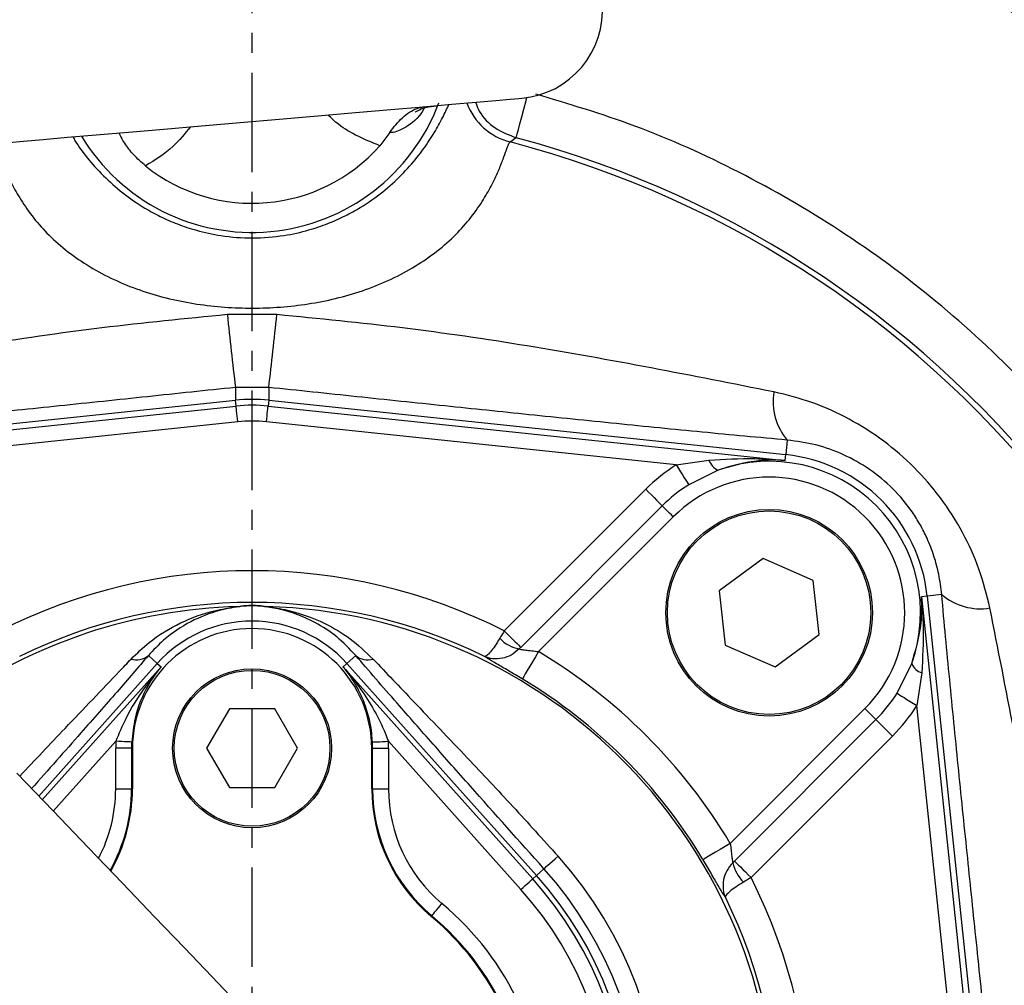
# Model space of a CAD drawing. Extents: x -635 to 3053, y 237 to 6366.
# Drawn here: x 1188 to 1250, y 2946 to 3007 of the extents above; entities that cross this region are included whole.
import ezdxf

# ---------------------------------------------------------------- set-up
doc = ezdxf.new("R2010")
doc.units = 0
doc.header["$LTSCALE"] = 10
doc.header["$MEASUREMENT"] = 0
doc.linetypes.add('PLNÁ', pattern=[0])
doc.linetypes.add('STŘEDOVÁ1', pattern=[1, 0.625, -0.125, 0.125, -0.125])
doc.layers.get('0').update_dxf_attribs({"color": 6, "linetype": 'PLNÁ'})
for name, color, linetype in [('1', 7, 'PLNÁ'), ('5', 4, 'STŘEDOVÁ1'), ('8', 4, 'PLNÁ')]:
    doc.layers.add(name, color=color, linetype=linetype)
doc.layers.get('0').off()
doc.styles.get("Standard").update_dxf_attribs({"font": 'simplex'})
doc.dimstyles.new('muj styl', dxfattribs={"dimtxt": 3.5, "dimasz": 3, "dimexe": 1, "dimexo": 0, "dimgap": 1.5, "dimtad": 1, "dimzin": 9, "dimtxsty": 'Standard', "dimblk": 'OPEN30', "dimcen": 0, "dimclrd": 4, "dimclre": 4, "dimclrt": 3, "dimaunit": 1, "dimadec": 0, "dimazin": 0, "dimtfac": 0.6, "dimtmove": 0, "dimatfit": 0, "dimldrblk": 'PRCLFILL', "dimfxl": 1, "dimtolj": 1, "dimarcsym": 0})

# ---------------------------------------------------------------- blocks, each defined once
blk = doc.blocks.new('_Open30')
at = {"color": 0, "linetype": 'ByBlock', "lineweight": -2}
for p, q in [((-1, 0.267949), (0, 0)), ((0, 0), (-1, -0.267949)), ((0, 0), (-1, 0))]:
    blk.add_line(p, q, dxfattribs=at)
blk = doc.blocks.new('*D63')
at = {"layer": '8', "color": 4, "linetype": 'Continuous', "lineweight": -2, "transparency": 16777216}
for p, q in [((952.413, 3005.333), (952.413, 3069.531)), ((1202.413, 3041.196), (1202.413, 3069.531)), ((967.413, 3068.531), (1187.413, 3068.531))]:
    blk.add_line(p, q, dxfattribs=at)
at = {"layer": '8', "color": 4, "lineweight": -2, "transparency": 16777216, "xscale": 15, "yscale": 15, "zscale": 15, "rotation": 180}
blk.add_blockref('_Open30', (952.413, 3068.531), dxfattribs=at)
at = {"layer": '8', "color": 4, "lineweight": -2, "transparency": 16777216, "xscale": 15, "yscale": 15, "zscale": 15}
blk.add_blockref('_Open30', (1202.413, 3068.531), dxfattribs=at)
at = {"layer": '8', "color": 3, "transparency": 16777216, "insert": (1077.413, 3081.031), "char_height": 15, "attachment_point": 5}
blk.add_mtext('\\A1;250', dxfattribs=at)
blk = doc.blocks.new('PRCLFILL')
at = {"ltscale": 20}
for p, q in [((-1, 0.1667), (0, 0)), ((-1, -0.1667), (-1, 0.1667)), ((0, 0), (-1, -0.1667))]:
    blk.add_line(p, q, dxfattribs=at)
at = {"color": 0, "ltscale": 20}
for p, q in [((-1, 0.1455), (-0.8732, 0.1455)), ((-1, 0.0955), (-0.5732, 0.0955)), ((-1, 0.0455), (-0.2732, 0.0455)), ((-1, -0.0045), (-0.0268, -0.0045)), ((-1, -0.0545), (-0.3268, -0.0545)), ((-1, -0.1045), (-0.6268, -0.1045)), ((-1, -0.1545), (-0.9268, -0.1545))]:
    blk.add_line(p, q, dxfattribs=at)
blk = doc.blocks.new('*D64')
at = {"layer": '8', "color": 4, "linetype": 'ByBlock', "lineweight": -2, "transparency": 16777216}
for p, q in [((1242.848, 3038.076), (1331.729, 3038.076)), ((1330.729, 2952.333), (1330.729, 3023.076)), ((1295.667, 2937.333), (1331.729, 2937.333))]:
    blk.add_line(p, q, dxfattribs=at)
at = {"layer": '8', "color": 4, "lineweight": -2, "transparency": 16777216, "xscale": 15, "yscale": 15, "zscale": 15}
for p, rotation in [((1330.729, 3038.076), 90), ((1330.729, 2937.333), 270)]:
    blk.add_blockref('_Open30', p, dxfattribs=dict(at, rotation=rotation))
at = {"layer": '8', "color": 3, "transparency": 16777216, "insert": (1318.229, 2987.704), "char_height": 15, "attachment_point": 5, "rotation": 90}
blk.add_mtext('\\A1;101', dxfattribs=at)

msp = doc.modelspace()

# ---------------------------------------------------------------- linework, layer by layer
at = {"layer": '1'}
for p, q in [((1213.17, 3001.689), (1214.977, 3001.845)), ((1214.977, 3001.845), (1216.513, 3001.977)), ((1216.513, 3001.977), (1217.745, 3002.083)), ((1217.745, 3002.083), (1218.646, 3002.161)), ((1218.646, 3002.161), (1219.194, 3002.208)), ((1219.194, 3002.208), (1219.378, 3002.224)), ((1219.508, 3001.543), (1219.649, 3002.076)), ((1219.649, 3002.076), (1219.699, 3002.261)), ((1206.558, 3001.119), (1208.913, 3001.322)), ((1208.913, 3001.322), (1211.134, 3001.513)), ((1211.134, 3001.513), (1213.17, 3001.689)), ((1219.376, 3001.051), (1219.508, 3001.543)), ((1199.22, 3000.487), (1201.657, 3000.697)), ((1201.657, 3000.697), (1204.122, 3000.909)), ((1204.122, 3000.909), (1206.558, 3001.119)), ((1219.164, 3000.255), (1219.261, 3000.616)), ((1219.261, 3000.616), (1219.376, 3001.051)), ((1192.609, 2999.917), (1194.645, 3000.093)), ((1194.645, 3000.093), (1196.865, 3000.284)), ((1196.865, 3000.284), (1199.22, 3000.487)), ((1211.071, 3000.067), (1210.446, 2999.236)), ((1219.045, 2999.805), (1219.092, 2999.981)), ((1219.092, 2999.981), (1219.164, 3000.255)), ((1187.133, 2999.446), (1188.033, 2999.523)), ((1188.033, 2999.523), (1189.266, 2999.629)), ((1189.266, 2999.629), (1190.802, 2999.762)), ((1190.802, 2999.762), (1192.609, 2999.917)), ((1219.025, 2999.732), (1218.644, 2999.468)), ((1219.025, 2999.732), (1219.045, 2999.805)), ((1203.968, 2988.613), (1200.858, 2988.613)), ((1203.457, 2984.031), (1201.368, 2984.031)), ((1201.368, 2984.031), (1201.368, 2983.223)), ((1203.457, 2984.031), (1203.457, 2983.223)), ((1168.841, 2979.805), (1201.368, 2983.223)), ((1201.406, 2982.855), (1201.368, 2983.223)), ((1203.458, 2983.223), (1203.419, 2982.855)), ((1203.458, 2983.223), (1235.985, 2979.805)), ((1168.88, 2979.437), (1201.406, 2982.855)), ((1201.409, 2982.828), (1201.406, 2982.855)), ((1201.416, 2982.765), (1201.409, 2982.828)), ((1201.426, 2982.671), (1201.416, 2982.765)), ((1201.439, 2982.547), (1201.426, 2982.671)), ((1203.387, 2982.547), (1203.4, 2982.671)), ((1203.4, 2982.671), (1203.41, 2982.765)), ((1203.41, 2982.765), (1203.416, 2982.828)), ((1203.416, 2982.828), (1203.419, 2982.855)), ((1203.419, 2982.855), (1235.946, 2979.437)), ((1201.455, 2982.398), (1201.439, 2982.547)), ((1201.472, 2982.231), (1201.455, 2982.398)), ((1201.491, 2982.05), (1201.472, 2982.231)), ((1201.511, 2981.862), (1201.491, 2982.05)), ((1203.315, 2981.862), (1203.335, 2982.05)), ((1203.335, 2982.05), (1203.354, 2982.231)), ((1203.354, 2982.231), (1203.371, 2982.398)), ((1203.371, 2982.398), (1203.387, 2982.547)), ((1201.511, 2981.862), (1175.727, 2979.153)), ((1229.099, 2979.153), (1203.315, 2981.862)), ((1236.082, 2980.716), (1235.986, 2979.805)), ((1235.946, 2979.437), (1235.985, 2979.805)), ((1229.099, 2979.153), (1231.155, 2979.463)), ((1229.099, 2979.153), (1229.235, 2978.936)), ((1229.235, 2978.936), (1229.367, 2978.726)), ((1229.367, 2978.726), (1229.491, 2978.529)), ((1229.491, 2978.529), (1229.603, 2978.35)), ((1229.603, 2978.35), (1229.701, 2978.194)), ((1231.74, 2978.832), (1229.881, 2977.908)), ((1229.701, 2978.194), (1229.782, 2978.066)), ((1229.782, 2978.066), (1229.842, 2977.97)), ((1229.842, 2977.97), (1229.881, 2977.908)), ((1218.278, 2968.721), (1227.178, 2977.621)), ((1227.178, 2977.621), (1227.359, 2977.44)), ((1227.359, 2977.44), (1227.534, 2977.265)), ((1227.534, 2977.265), (1227.699, 2977.1)), ((1227.699, 2977.1), (1227.849, 2976.95)), ((1228.218, 2976.582), (1219.317, 2967.682)), ((1227.849, 2976.95), (1227.979, 2976.82)), ((1227.979, 2976.82), (1228.086, 2976.713)), ((1228.086, 2976.713), (1228.166, 2976.633)), ((1228.166, 2976.633), (1228.218, 2976.582)), ((1228.252, 2976.548), (1228.218, 2976.582)), ((1228.305, 2976.494), (1228.252, 2976.548)), ((1228.376, 2976.423), (1228.305, 2976.494)), ((1228.463, 2976.336), (1228.376, 2976.423)), ((1228.91, 2975.889), (1220.434, 2967.413)), ((1228.563, 2976.236), (1228.463, 2976.336)), ((1228.673, 2976.126), (1228.563, 2976.236)), ((1228.79, 2976.01), (1228.673, 2976.126)), ((1228.91, 2975.889), (1228.79, 2976.01)), ((1234.558, 2973.268), (1231.797, 2971.233)), ((1237.701, 2971.894), (1234.558, 2973.268)), ((1238.083, 2968.486), (1237.701, 2971.894)), ((1231.797, 2971.233), (1232.179, 2967.825)), ((1244.885, 2970.905), (1244.518, 2970.866)), ((1244.518, 2970.866), (1247.936, 2938.339)), ((1245.796, 2971.001), (1244.885, 2970.906)), ((1244.885, 2970.905), (1248.303, 2938.378)), ((1218.278, 2968.721), (1218.459, 2968.54)), ((1218.459, 2968.54), (1218.634, 2968.365)), ((1218.634, 2968.365), (1218.799, 2968.2)), ((1235.322, 2966.451), (1238.083, 2968.486)), ((1218.799, 2968.2), (1218.949, 2968.05)), ((1218.949, 2968.05), (1219.079, 2967.92)), ((1219.079, 2967.92), (1219.186, 2967.813)), ((1219.186, 2967.813), (1219.266, 2967.733)), ((1219.266, 2967.733), (1219.317, 2967.682)), ((1232.179, 2967.825), (1235.322, 2966.451)), ((1195.89, 2967.167), (1196.45, 2966.666)), ((1208.936, 2967.167), (1208.376, 2966.666)), ((1220.434, 2967.413), (1220.24, 2967.089)), ((1196.45, 2966.666), (1188.994, 2958.33)), ((1196.45, 2966.666), (1196.687, 2966.455)), ((1208.376, 2966.666), (1208.139, 2966.455)), ((1220.301, 2953.333), (1208.376, 2966.666)), ((1219.88, 2966.488), (1219.727, 2966.232)), ((1220.053, 2966.777), (1219.88, 2966.488)), ((1220.24, 2967.089), (1220.053, 2966.777)), ((1242.989, 2964.8), (1243.912, 2966.66)), ((1189.215, 2958.101), (1196.687, 2966.455)), ((1208.139, 2966.455), (1220.065, 2953.121)), ((1219.599, 2966.018), (1219.501, 2965.855)), ((1219.727, 2966.232), (1219.599, 2966.018)), ((1244.543, 2966.075), (1244.233, 2964.018)), ((1219.436, 2965.747), (1219.408, 2965.7)), ((1219.501, 2965.855), (1219.436, 2965.747)), ((1242.989, 2964.8), (1243.05, 2964.762)), ((1243.05, 2964.762), (1243.146, 2964.701)), ((1243.146, 2964.701), (1243.274, 2964.621)), ((1243.274, 2964.621), (1243.43, 2964.523)), ((1243.43, 2964.523), (1243.609, 2964.411)), ((1243.609, 2964.411), (1243.807, 2964.286)), ((1243.807, 2964.286), (1244.017, 2964.154)), ((1244.017, 2964.154), (1244.233, 2964.018)), ((1246.942, 2938.235), (1244.233, 2964.018)), ((1200.983, 2963.81), (1199.553, 2961.333)), ((1203.843, 2963.81), (1200.983, 2963.81)), ((1205.273, 2961.333), (1203.843, 2963.81)), ((1232.493, 2955.354), (1240.969, 2963.83)), ((1240.969, 2963.83), (1241.09, 2963.71)), ((1241.09, 2963.71), (1241.207, 2963.593)), ((1241.207, 2963.593), (1241.317, 2963.483)), ((1241.317, 2963.483), (1241.417, 2963.383)), ((1232.762, 2954.237), (1241.662, 2963.137)), ((1241.417, 2963.383), (1241.503, 2963.296)), ((1241.503, 2963.296), (1241.574, 2963.225)), ((1241.574, 2963.225), (1241.628, 2963.172)), ((1241.628, 2963.172), (1241.662, 2963.137)), ((1241.662, 2963.137), (1241.713, 2963.086)), ((1241.713, 2963.086), (1241.794, 2963.006)), ((1241.794, 2963.006), (1241.9, 2962.899)), ((1241.9, 2962.899), (1242.031, 2962.769)), ((1242.031, 2962.769), (1242.18, 2962.619)), ((1242.18, 2962.619), (1242.345, 2962.454)), ((1242.345, 2962.454), (1242.521, 2962.279)), ((1242.521, 2962.279), (1242.701, 2962.098)), ((1193.842, 2961.777), (1189.908, 2957.378)), ((1194.031, 2961.767), (1193.842, 2961.777)), ((1194.212, 2961.758), (1194.031, 2961.767)), ((1194.381, 2961.749), (1194.212, 2961.758)), ((1194.53, 2961.741), (1194.381, 2961.749)), ((1194.654, 2961.735), (1194.53, 2961.741)), ((1194.749, 2961.73), (1194.654, 2961.735)), ((1194.812, 2961.727), (1194.749, 2961.73)), ((1194.84, 2961.725), (1194.812, 2961.727)), ((1209.986, 2961.725), (1210.014, 2961.727)), ((1210.014, 2961.727), (1210.077, 2961.73)), ((1210.077, 2961.73), (1210.172, 2961.735)), ((1210.172, 2961.735), (1210.296, 2961.741)), ((1210.296, 2961.741), (1210.445, 2961.749)), ((1210.445, 2961.749), (1210.613, 2961.758)), ((1210.613, 2961.758), (1210.795, 2961.767)), ((1210.795, 2961.767), (1210.984, 2961.777)), ((1219.321, 2952.455), (1210.984, 2961.777)), ((1242.701, 2962.098), (1233.801, 2953.198)), ((1194.829, 2961.333), (1193.831, 2961.333)), ((1193.831, 2958.78), (1193.831, 2961.333)), ((1194.829, 2961.333), (1194.829, 2958.78)), ((1194.885, 2961.333), (1194.829, 2961.333)), ((1194.885, 2961.333), (1194.885, 2958.78)), ((1199.553, 2961.333), (1200.983, 2958.856)), ((1203.843, 2958.856), (1205.273, 2961.333)), ((1209.941, 2961.333), (1209.996, 2961.333)), ((1209.941, 2958.78), (1209.941, 2961.333)), ((1209.996, 2958.78), (1209.996, 2961.333)), ((1209.996, 2961.333), (1210.995, 2961.333)), ((1210.995, 2961.333), (1210.995, 2958.78)), ((1189.889, 2957.397), (1187.606, 2959.778)), ((1193.831, 2958.78), (1194.829, 2958.78)), ((1194.885, 2958.78), (1194.829, 2958.78)), ((1200.983, 2958.856), (1203.843, 2958.856)), ((1209.941, 2958.78), (1209.996, 2958.78)), ((1209.996, 2958.78), (1210.995, 2958.78)), ((1192.113, 2955.078), (1189.889, 2957.397)), ((1232.493, 2955.354), (1232.169, 2955.16)), ((1194.251, 2952.85), (1192.113, 2955.078)), ((1231.568, 2954.8), (1231.312, 2954.646)), ((1231.857, 2954.973), (1231.568, 2954.8)), ((1232.169, 2955.16), (1231.857, 2954.973)), ((1221.026, 2953.981), (1221.154, 2954.095)), ((1221.154, 2954.095), (1221.305, 2954.23)), ((1221.305, 2954.23), (1221.474, 2954.381)), ((1221.474, 2954.381), (1221.659, 2954.547)), ((1230.827, 2954.356), (1230.78, 2954.327)), ((1230.935, 2954.42), (1230.827, 2954.356)), ((1231.098, 2954.518), (1230.935, 2954.42)), ((1231.312, 2954.646), (1231.098, 2954.518)), ((1232.66, 2954.138), (1232.762, 2954.237)), ((1232.762, 2954.237), (1232.813, 2954.186)), ((1232.813, 2954.186), (1232.894, 2954.106)), ((1232.894, 2954.106), (1233, 2953.999)), ((1220.775, 2953.756), (1220.301, 2953.333)), ((1220.775, 2953.756), (1220.795, 2953.774)), ((1220.795, 2953.774), (1220.845, 2953.818)), ((1220.845, 2953.818), (1220.922, 2953.888)), ((1220.922, 2953.888), (1221.026, 2953.981)), ((1233, 2953.999), (1233.13, 2953.869)), ((1233.13, 2953.869), (1233.28, 2953.719)), ((1233.28, 2953.719), (1233.445, 2953.554)), ((1233.445, 2953.554), (1233.621, 2953.379)), ((1219.723, 2952.815), (1219.834, 2952.914)), ((1219.834, 2952.914), (1219.927, 2952.997)), ((1219.927, 2952.997), (1219.998, 2953.061)), ((1219.998, 2953.061), (1220.044, 2953.103)), ((1220.044, 2953.103), (1220.065, 2953.121)), ((1220.301, 2953.333), (1220.065, 2953.121)), ((1233.801, 2953.198), (1233.332, 2952.916)), ((1233.621, 2953.379), (1233.801, 2953.198)), ((1196.274, 2950.74), (1194.251, 2952.85)), ((1219.321, 2952.455), (1219.461, 2952.581)), ((1219.461, 2952.581), (1219.597, 2952.703)), ((1219.597, 2952.703), (1219.723, 2952.815)), ((1213.836, 2950.944), (1213.916, 2951.039)), ((1213.916, 2951.039), (1214.012, 2951.153)), ((1214.012, 2951.153), (1214.12, 2951.283)), ((1214.12, 2951.283), (1214.237, 2951.422)), ((1214.237, 2951.422), (1214.359, 2951.566)), ((1198.159, 2948.774), (1196.274, 2950.74)), ((1213.681, 2950.759), (1213.717, 2950.801)), ((1213.717, 2950.801), (1213.734, 2950.823)), ((1213.734, 2950.823), (1213.775, 2950.871)), ((1213.775, 2950.871), (1213.836, 2950.944)), ((1199.882, 2946.978), (1198.159, 2948.774)), ((1201.421, 2945.373), (1199.882, 2946.978))]:
    msp.add_line(p, q, dxfattribs=at)
for centre, radius in [((1234.94, 2969.86), 6.5), ((1234.94, 2969.86), 6.4), ((1202.413, 2961.333), 5), ((1202.413, 2961.333), 4.9)]:
    msp.add_circle(centre, radius, dxfattribs=at)
for centre, radius, start, end in [((1202.413, 2937.333), 85, 92.25513, 125.63474), ((1202.413, 2937.333), 85, 273.96057, 86.03938), ((1218.902, 3007.753), 5.55, 274.92395, 94.92395), ((1202.413, 3006.333), 12.55, 211.17027, 339.4199), ((1219.66, 3003.34), 4.003, 200.69609, 255.2867), ((1202.413, 2937.333), 64.22, 284.63941, 75.36059), ((1202.413, 2937.333), 64.573, 285.14833, 75.09209), ((1202.413, 3006.333), 10.719, 231.3071, 318.5408), ((1420.816, 3010.803), 221.075, 185.76084, 186.95576), ((984.01, 3010.803), 221.075, 353.04424, 354.23916), ((1202.413, 2973.278), 10, 84.0012, 95.9988), ((1238.941, 2983.145), 3.752, 170.71301, 220.35157), ((1202.413, 2973.278), 9.63, 84.0012, 95.9988), ((1202.413, 2973.278), 8.632, 84.0012, 95.9988), ((1234.94, 2969.86), 10, 5.9988, 84.0012), ((1234.94, 2969.86), 10.976, 122.15174, 135), ((1232.115, 2979.766), 1.007, 197.55792, 248.14766), ((1234.94, 2969.86), 9.526, 340.37332, 109.62668), ((1234.94, 2969.86), 8.527, 315, 135), ((1234.94, 2969.86), 9.507, 122.15174, 135), ((1202.413, 2937.333), 35.17, 63.18558, 116.81442), ((1248.225, 2973.86), 3.752, 229.64843, 279.28699), ((1202.413, 2937.333), 32.925, 91.55677, 125.33297), ((1202.413, 2937.333), 33.173, 63.83659, 116.16341), ((1201.511, 2971.925), 1.68, 270.24321, 274.30457), ((1203.315, 2971.925), 1.68, 265.69543, 269.75679), ((1202.413, 2937.333), 32.925, 271.55677, 88.44323), ((1202.413, 2961.333), 8, 41.81031, 138.18969), ((1202.413, 2961.333), 7.528, 0, 180), ((1219.656, 2969.823), 2.286, 223.4317, 258.95367), ((1195.146, 2968.029), 1.138, 252.24962, 310.78888), ((1209.679, 2968.029), 1.138, 229.21112, 287.75038), ((1202.413, 2937.333), 35.065, 30.92607, 59.07393), ((1244.846, 2967.035), 1.007, 201.85234, 252.44208), ((1202.413, 2937.333), 33.068, 30.92607, 59.07393), ((1234.94, 2969.86), 9.507, 315, 327.84826), ((1234.94, 2969.86), 10.976, 315, 327.84826), ((1202.413, 2961.333), 8.582, 177.03423, 180), ((1202.413, 2961.333), 7.583, 177.03423, 180), ((1202.413, 2961.333), 7.583, 0, 2.96577), ((1202.413, 2961.333), 8.582, 0, 2.96577), ((1184.413, 2958.78), 9.418, 332.34671, 0), ((1184.413, 2958.78), 10.417, 330.51374, 0), ((1184.413, 2958.78), 10.472, 330.42317, 0), ((1220.413, 2958.78), 10.472, 180, 229.9948), ((1220.413, 2958.78), 10.417, 180, 229.9948), ((1220.413, 2958.78), 9.418, 180, 229.9948), ((1202.413, 2937.333), 85, 168.13349, 266.03938), ((1202.413, 2937.333), 25.821, 318.18969, 41.81031), ((1234.903, 2954.576), 2.286, 191.04633, 226.5683), ((1202.413, 2937.333), 24.635, 318.18969, 41.81031), ((1202.413, 2937.333), 23.683, 318.18969, 41.81031), ((1202.413, 2937.333), 24, 318.18969, 41.81031), ((1202.413, 2937.333), 35.17, 333.18558, 26.81442), ((1202.413, 2937.333), 22.684, 318.18969, 41.81031), ((1202.413, 2937.333), 33.173, 333.83659, 26.16341), ((1202.413, 2937.333), 18.582, 310.0052, 49.9948), ((1202.413, 2937.333), 17.528, 310.0052, 49.9948), ((1202.413, 2937.333), 17.583, 310.0052, 49.9948), ((1202.413, 2937.333), 18.582, 148.93339, 229.9948)]:
    msp.add_arc(centre, radius, start, end, dxfattribs=at)
for points, knots in [([(1222.999, 2873.07), (1224.167, 2873.427), (1227.623, 2874.484), (1233.137, 2877.031), (1239.51, 2880.685), (1245.54, 2885.133), (1251.117, 2890.288), (1256.101, 2896.067), (1260.404, 2902.371), (1263.953, 2909.086), (1266.691, 2916.058), (1268.613, 2923.155), (1269.738, 2930.253), (1270.106, 2937.333), (1269.738, 2944.412), (1268.613, 2951.51), (1266.691, 2958.608), (1263.953, 2965.579), (1260.404, 2972.295), (1256.102, 2978.598), (1251.117, 2984.377), (1245.541, 2989.533), (1239.509, 2993.976), (1233.142, 2997.647), (1226.732, 3000.542), (1222.346, 3001.855), (1220.255, 3002.482)], [0, 0, 0, 0, 13531.730337, 40055.394439, 67098.467462, 94905.071131, 122934.257909, 151141.634789, 179347.276028, 207376.479558, 235184.791555, 262226.134696, 288751.067061, 314721.895301, 340690.997581, 367215.931046, 394259.000256, 422065.609618, 450094.794045, 478302.157233, 506507.800039, 534537.014329, 562345.32504, 589386.673361, 615911.176055, 640104.413693, 640104.413693, 640104.413693, 640104.413693]), ([(1191.137, 2999.791), (1191.185, 2999.704), (1191.571, 2999.001), (1192.651, 2997.682), (1194.234, 2996.261), (1195.473, 2995.401), (1196.65, 2994.76), (1197.732, 2994.285), (1199.003, 2993.863), (1200.582, 2993.522), (1202.44, 2993.382), (1204.304, 2993.531), (1205.89, 2993.881), (1207.168, 2994.314), (1208.248, 2994.795), (1209.427, 2995.447), (1210.652, 2996.309), (1212.246, 2997.755), (1213.393, 2999.241), (1214.173, 3000.549), (1214.561, 3001.309), (1214.728, 3001.695), (1214.786, 3001.828)], [0, 0, 0, 0, 7973.193315, 64247.21016, 92615.724678, 120814.799676, 138507.500001, 157341.83887, 177268.84163, 202101.581468, 233650.895051, 265141.172054, 290277.543355, 310402.007885, 329217.160952, 346786.840574, 375512.655814, 403206.18465, 459447.302496, 486980.633084, 515673.483427, 530874.125614, 530874.125614, 530874.125614, 530874.125614]), ([(1216.473, 3001.973), (1216.543, 3001.781), (1216.78, 3001.132), (1217.672, 3000.271), (1218.574, 2999.912), (1219.025, 2999.732)], [0, 0, 0, 0, 15272.788957, 51670.889334, 88068.32515, 88068.32515, 88068.32515, 88068.32515]), ([(1210.446, 2999.236), (1209.525, 2999.61), (1208.325, 3000.098), (1207.392, 3000.969), (1207.175, 3001.172)], [0, 0, 0, 0, 51130.188854, 66670.005016, 66670.005016, 66670.005016, 66670.005016]), ([(1211.071, 3000.067), (1211.324, 3000.395), (1211.83, 3001.048), (1212.625, 3001.57), (1213.111, 3001.666), (1213.271, 3001.698)], [0, 0, 0, 0, 35429.829537, 70657.122565, 88048.951586, 88048.951586, 88048.951586, 88048.951586]), ([(1213.248, 3001.604), (1213.239, 3001.587), (1212.879, 3000.913), (1212.02, 3000.337), (1211.395, 3000.053), (1211.125, 3000.061), (1211.083, 3000.066), (1211.071, 3000.067)], [0, 0, 0, 0, 1615.826905, 64807.117605, 127302.823526, 136120.580487, 139624.653317, 139624.653317, 139624.653317, 139624.653317]), ([(1212.667, 3001.343), (1212.666, 3001.343), (1212.662, 3001.342), (1212.908, 3001.492), (1213.393, 3001.69), (1213.8, 3001.72), (1213.991, 3001.735)], [0, 0, 0, 0, 21999.364725, 54716.492298, 88347.460032, 118249.463858, 118249.463858, 118249.463858, 118249.463858]), ([(1195.712, 2997.967), (1195.452, 2998.194), (1194.932, 2998.651), (1194.392, 2999.382), (1194.103, 2999.874), (1194.058, 3000.041), (1194.058, 3000.042)], [0, 0, 0, 0, 39560.973418, 79200.86618, 117804.071467, 118180.931513, 118180.931513, 118180.931513, 118180.931513]), ([(1198.533, 3000.428), (1198.184, 2999.993), (1197.395, 2999.008), (1196.315, 2998.34), (1195.712, 2997.967)], [0, 0, 0, 0, 29410.174397, 66645.736717, 66645.736717, 66645.736717, 66645.736717]), ([(1186.182, 2999.468), (1186.244, 2999.357), (1186.336, 2999.19), (1186.612, 2998.407), (1186.91, 2997.654), (1187.334, 2996.734), (1187.938, 2995.682), (1188.736, 2994.571), (1189.749, 2993.456), (1190.968, 2992.422), (1192.843, 2991.183), (1195.508, 2989.983), (1198.933, 2989.186), (1202.443, 2988.935), (1205.957, 2989.194), (1209.388, 2990.006), (1212.568, 2991.453), (1214.787, 2993.126), (1216.121, 2994.613), (1216.895, 2995.701), (1217.496, 2996.749), (1217.919, 2997.657), (1218.216, 2998.42), (1218.42, 2998.981), (1218.556, 2999.362), (1218.615, 2999.433), (1218.644, 2999.468)], [0, 0, 0, 0, 39754.981563, 59623.949784, 79579.089782, 99556.769344, 119423.412044, 140019.584786, 159034.349361, 178696.89413, 198631.236844, 238173.094, 277716.421836, 317387.440662, 357081.97982, 396782.407062, 436409.73206, 475704.914194, 494644.50824, 515302.539371, 534003.611123, 554911.469078, 574497.268341, 594331.364543, 614144.694349, 634059.374725, 634059.374725, 634059.374725, 634059.374725]), ([(1200.858, 2988.613), (1198.223, 2988.354), (1192.956, 2987.837), (1185.102, 2986.683), (1177.279, 2985.276), (1172.151, 2984.259), (1169.588, 2983.751)], [0, 0, 0, 0, 29574.372063, 59130.391858, 88708.847982, 118272.80315, 118272.80315, 118272.80315, 118272.80315]), ([(1235.238, 2983.751), (1232.673, 2984.259), (1227.548, 2985.275), (1219.727, 2986.682), (1211.875, 2987.836), (1206.605, 2988.354), (1203.968, 2988.613)], [0, 0, 0, 0, 29630.583556, 59196.464293, 88813.66603, 118456.561225, 118456.561225, 118456.561225, 118456.561225]), ([(1201.368, 2984.031), (1199.523, 2983.836), (1195.826, 2983.446), (1190.368, 2982.874), (1184.92, 2982.308), (1179.518, 2981.754), (1174.065, 2981.21), (1170.52, 2980.881), (1168.744, 2980.716)], [0, 0, 0, 0, 28710.316852, 57512.839346, 84884.739744, 113455.447758, 141637.877626, 169930.775146, 169930.775146, 169930.775146, 169930.775146]), ([(1236.082, 2980.716), (1234.306, 2980.881), (1230.761, 2981.21), (1225.308, 2981.754), (1219.906, 2982.308), (1214.458, 2982.874), (1209.001, 2983.446), (1205.303, 2983.836), (1203.457, 2984.031)], [0, 0, 0, 0, 28334.640656, 56561.084619, 85178.820045, 112591.088982, 141438.530235, 170196.08287, 170196.08287, 170196.08287, 170196.08287]), ([(1248.831, 2970.158), (1248.627, 2970.981), (1248.224, 2972.614), (1247.149, 2974.941), (1245.78, 2977.097), (1244.102, 2979.036), (1242.164, 2980.71), (1240.012, 2982.075), (1237.691, 2983.145), (1236.061, 2983.548), (1235.238, 2983.751)], [0, 0, 0, 0, 28078.264892, 55696.059647, 83877.333887, 111211.28494, 138526.862438, 166619.762208, 194144.538932, 222203.416046, 222203.416046, 222203.416046, 222203.416046]), ([(1245.796, 2971.001), (1245.746, 2971.427), (1245.649, 2972.243), (1245.328, 2973.428), (1244.926, 2974.472), (1244.459, 2975.39), (1243.789, 2976.459), (1242.766, 2977.691), (1241.279, 2978.925), (1239.629, 2979.847), (1237.883, 2980.476), (1236.683, 2980.636), (1236.082, 2980.716)], [0, 0, 0, 0, 24446.71855, 46763.264699, 68981.586251, 86557.789047, 103059.343834, 137117.993708, 171158.685137, 205146.542946, 239466.818944, 273995.433935, 273995.433935, 273995.433935, 273995.433935]), ([(1231.155, 2979.463), (1232.119, 2979.516), (1233.715, 2979.605), (1235.306, 2979.498), (1235.939, 2979.438), (1235.946, 2979.437)], [0, 0, 0, 0, 53061.841177, 87926.674518, 88312.078933, 88312.078933, 88312.078933, 88312.078933]), ([(1235.946, 2979.437), (1235.941, 2979.438), (1235.392, 2979.479), (1234.001, 2979.489), (1232.592, 2979.079), (1231.74, 2978.832)], [0, 0, 0, 0, 367.376531, 35162.066407, 88312.24198, 88312.24198, 88312.24198, 88312.24198]), ([(1243.912, 2966.66), (1244.16, 2967.512), (1244.569, 2968.921), (1244.559, 2970.312), (1244.518, 2970.86), (1244.518, 2970.866)], [0, 0, 0, 0, 53222.149166, 88063.956455, 88431.830471, 88431.830471, 88431.830471, 88431.830471]), ([(1244.518, 2970.866), (1244.518, 2970.859), (1244.578, 2970.226), (1244.686, 2968.635), (1244.596, 2967.038), (1244.543, 2966.075)], [0, 0, 0, 0, 385.909475, 35296.43209, 88427.809151, 88427.809151, 88427.809151, 88427.809151]), ([(1249.111, 2938.377), (1248.916, 2940.223), (1248.527, 2943.92), (1247.954, 2949.377), (1247.388, 2954.825), (1246.835, 2960.227), (1246.291, 2965.681), (1245.961, 2969.225), (1245.796, 2971.001)], [0, 0, 0, 0, 28868.590794, 57829.89554, 85352.691471, 114080.903793, 142418.697473, 170867.56779, 170867.56779, 170867.56779, 170867.56779]), ([(1194.799, 2966.945), (1195.168, 2967.303), (1196.113, 2968.219), (1197.906, 2969.288), (1199.732, 2969.961), (1201.077, 2970.189), (1201.458, 2970.238), (1201.518, 2970.245)], [0, 0, 0, 0, 26567.264403, 68031.350308, 109523.488544, 135145.97412, 139958.279654, 139958.279654, 139958.279654, 139958.279654]), ([(1201.637, 2970.25), (1201.456, 2970.223), (1201.087, 2970.168), (1199.981, 2969.922), (1198.526, 2969.354), (1197.005, 2968.36), (1196.2, 2967.499), (1195.89, 2967.167)], [0, 0, 0, 0, 15375.335696, 31299.173929, 72062.109564, 113796.221285, 139954.538961, 139954.538961, 139954.538961, 139954.538961]), ([(1201.518, 2970.245), (1201.641, 2970.263), (1201.802, 2970.287), (1202.124, 2970.308), (1202.307, 2970.314), (1202.465, 2970.314), (1202.629, 2970.311), (1202.864, 2970.299), (1203.097, 2970.276), (1203.237, 2970.256), (1203.307, 2970.245)], [0, 0, 0, 0, 69276.697305, 90837.54782, 103599.567145, 114702.644541, 125802.072325, 142388.855257, 182090.19432, 221936.759291, 221936.759291, 221936.759291, 221936.759291]), ([(1203.188, 2970.25), (1203.128, 2970.259), (1203.007, 2970.277), (1202.808, 2970.298), (1202.604, 2970.309), (1202.467, 2970.312), (1202.379, 2970.312), (1202.289, 2970.311), (1202.159, 2970.306), (1201.878, 2970.287), (1201.742, 2970.266), (1201.637, 2970.25)], [0, 0, 0, 0, 45042.032856, 89001.949506, 106599.215812, 117911.863411, 126883.270532, 129108.249877, 142284.05867, 165544.947845, 243361.698114, 243361.698114, 243361.698114, 243361.698114]), ([(1208.936, 2967.167), (1208.547, 2967.575), (1207.761, 2968.4), (1206.157, 2969.427), (1204.743, 2969.961), (1203.621, 2970.186), (1203.333, 2970.229), (1203.188, 2970.25)], [0, 0, 0, 0, 32546.00959, 65714.801303, 114694.475529, 127268.273829, 140000.042786, 140000.042786, 140000.042786, 140000.042786]), ([(1203.307, 2970.245), (1203.475, 2970.224), (1203.818, 2970.179), (1205.113, 2969.943), (1206.745, 2969.377), (1208.622, 2968.277), (1209.555, 2967.392), (1210.026, 2966.945)], [0, 0, 0, 0, 11975.368202, 24458.68057, 73486.804486, 106400.075269, 139992.270744, 139992.270744, 139992.270744, 139992.270744]), ([(1253.693, 2938.888), (1253.434, 2941.522), (1252.917, 2946.79), (1251.763, 2954.643), (1250.356, 2962.466), (1249.339, 2967.594), (1248.831, 2970.158)], [0, 0, 0, 0, 29754.43439, 59490.404776, 89248.948093, 118992.902166, 118992.902166, 118992.902166, 118992.902166]), ([(1218.278, 2968.721), (1218.201, 2968.594), (1218.105, 2968.436), (1218.014, 2968.282), (1217.996, 2968.252)], [0, 0, 0, 0, 53624.284193, 66898.343507, 66898.343507, 66898.343507, 66898.343507]), ([(1217.996, 2968.252), (1217.89, 2968.08), (1217.685, 2967.747), (1217.395, 2967.368), (1217.173, 2967.143), (1217.073, 2967.102), (1217.04, 2967.107), (1217.04, 2967.107)], [0, 0, 0, 0, 36144.833714, 69810.525506, 107886.399453, 139574.169033, 140090.034756, 140090.034756, 140090.034756, 140090.034756]), ([(1195.89, 2967.167), (1195.247, 2966.423), (1193.935, 2964.904), (1191.433, 2962.054), (1189.587, 2959.974), (1188.545, 2958.799)], [0, 0, 0, 0, 26026.640968, 53124.1286, 88280.192957, 88280.192957, 88280.192957, 88280.192957]), ([(1220.775, 2953.756), (1219.225, 2955.492), (1216.874, 2958.125), (1213.786, 2961.61), (1211.795, 2963.874), (1210.164, 2965.742), (1209.348, 2966.689), (1208.936, 2967.167)], [0, 0, 0, 0, 52167.267988, 79096.163515, 105978.111283, 122920.581497, 140152.155365, 140152.155365, 140152.155365, 140152.155365]), ([(1219.218, 2967.58), (1219.054, 2967.441), (1218.738, 2967.172), (1218.137, 2966.964), (1217.555, 2966.936), (1217.194, 2967.037), (1217.042, 2967.106), (1217.04, 2967.107)], [0, 0, 0, 0, 36196.04296, 69798.781595, 107814.97255, 139578.509485, 140098.570828, 140098.570828, 140098.570828, 140098.570828]), ([(1219.408, 2965.7), (1219.117, 2965.872), (1218.531, 2966.22), (1217.758, 2966.667), (1217.262, 2966.958), (1217.098, 2967.068), (1217.04, 2967.107)], [0, 0, 0, 0, 33104.050912, 66645.576549, 100380.079755, 118661.704285, 118661.704285, 118661.704285, 118661.704285]), ([(1219.317, 2967.682), (1219.29, 2967.655), (1219.257, 2967.621), (1219.224, 2967.587), (1219.218, 2967.58)], [0, 0, 0, 0, 53946.253222, 66906.716294, 66906.716294, 66906.716294, 66906.716294]), ([(1219.218, 2967.58), (1219.244, 2967.57), (1219.275, 2967.559), (1219.406, 2967.536), (1219.624, 2967.51), (1220.007, 2967.47), (1220.29, 2967.432), (1220.434, 2967.413)], [0, 0, 0, 0, 24062.995695, 29008.690048, 63613.918129, 101344.173399, 140102.142621, 140102.142621, 140102.142621, 140102.142621]), ([(1187.797, 2959.579), (1188.752, 2960.592), (1190.307, 2962.242), (1192.405, 2964.43), (1193.8, 2965.889), (1194.555, 2966.687), (1194.799, 2966.945)], [0, 0, 0, 0, 46050.975408, 75019.995173, 104488.602724, 118562.640639, 118562.640639, 118562.640639, 118562.640639]), ([(1210.026, 2966.945), (1210.856, 2966.073), (1212.701, 2964.134), (1215.771, 2960.931), (1218.832, 2957.675), (1220.714, 2955.592), (1221.659, 2954.547)], [0, 0, 0, 0, 27918.656825, 62147.274999, 90319.919095, 118705.152507, 118705.152507, 118705.152507, 118705.152507]), ([(1196.687, 2966.455), (1196.683, 2966.45), (1196.34, 2966.057), (1195.517, 2965.017), (1194.533, 2963.471), (1194.032, 2962.241), (1193.842, 2961.777)], [0, 0, 0, 0, 397.016672, 34101.057595, 86672.672292, 118562.168441, 118562.168441, 118562.168441, 118562.168441]), ([(1196.687, 2966.455), (1196.683, 2966.451), (1196.386, 2966.098), (1195.711, 2965.128), (1195.037, 2963.547), (1194.894, 2962.232), (1194.84, 2961.725)], [0, 0, 0, 0, 375.603558, 33682.974049, 85863.914574, 118563.095938, 118563.095938, 118563.095938, 118563.095938]), ([(1208.139, 2966.455), (1208.143, 2966.45), (1208.833, 2965.659), (1209.808, 2964.315), (1210.647, 2962.668), (1210.924, 2961.933), (1210.984, 2961.777)], [0, 0, 0, 0, 397.408359, 68676.247548, 107981.517113, 118640.985795, 118640.985795, 118640.985795, 118640.985795]), ([(1209.986, 2961.725), (1209.974, 2961.898), (1209.918, 2962.687), (1209.499, 2964.435), (1208.741, 2965.742), (1208.143, 2966.451), (1208.139, 2966.455)], [0, 0, 0, 0, 11169.85441, 50818.42577, 118270.538203, 118646.794945, 118646.794945, 118646.794945, 118646.794945]), ([(1232.493, 2955.354), (1232.512, 2955.21), (1232.55, 2954.927), (1232.59, 2954.544), (1232.622, 2954.276), (1232.646, 2954.166), (1232.658, 2954.143), (1232.66, 2954.138)], [0, 0, 0, 0, 38818.938158, 76608.5457, 111268.210171, 134160.804647, 140349.750554, 140349.750554, 140349.750554, 140349.750554]), ([(1232.187, 2951.96), (1232.148, 2952.018), (1232.038, 2952.182), (1231.747, 2952.678), (1231.3, 2953.451), (1230.952, 2954.037), (1230.78, 2954.327)], [0, 0, 0, 0, 18316.018901, 52113.988953, 85718.618374, 118884.950022, 118884.950022, 118884.950022, 118884.950022]), ([(1232.66, 2954.138), (1232.521, 2953.974), (1232.252, 2953.658), (1232.044, 2953.057), (1232.017, 2952.475), (1232.117, 2952.113), (1232.186, 2951.962), (1232.187, 2951.96)], [0, 0, 0, 0, 36265.639266, 69932.987905, 108022.274874, 139846.885469, 140367.946765, 140367.946765, 140367.946765, 140367.946765]), ([(1233.332, 2952.916), (1233.16, 2952.81), (1232.828, 2952.605), (1232.448, 2952.315), (1232.224, 2952.093), (1232.182, 2951.993), (1232.187, 2951.96), (1232.187, 2951.96)], [0, 0, 0, 0, 36219.290033, 69954.331253, 108108.639353, 139861.683953, 140378.612329, 140378.612329, 140378.612329, 140378.612329])]:
    msp.add_open_spline(points, degree=3, knots=knots, dxfattribs=at)
at = {"layer": '5'}
msp.add_line((1202.413, 2837.578), (1202.413, 3041.196), dxfattribs=at)

# ---------------------------------------------------------------- dimensions: what is measured, and where the dimension line sits
at = {"layer": '8'}
dim = msp.add_linear_dim(base=(1202.413, 3068.531), p1=(952.413, 3005.333), p2=(1202.413, 3041.196), dimstyle='muj styl', override={"dimtxt": 15, "dimasz": 15, "dimgap": 5, "dimarcsym": 1}, dxfattribs=at)
dim.commit()
dim.dimension.update_dxf_attribs({"geometry": '*D63', "text_midpoint": (1077.413, 3081.031)})
dim = msp.add_linear_dim(base=(1330.729, 3038.076), p1=(1295.667, 2937.333), p2=(1242.848, 3038.076), angle=90, dimstyle='muj styl', override={"dimtxt": 15, "dimasz": 15, "dimgap": 5, "dimdec": 0, "dimarcsym": 1}, dxfattribs=at)
dim.commit()
dim.dimension.update_dxf_attribs({"geometry": '*D64', "text_midpoint": (1318.229, 2987.704)})

doc.saveas('drawing.dxf')
